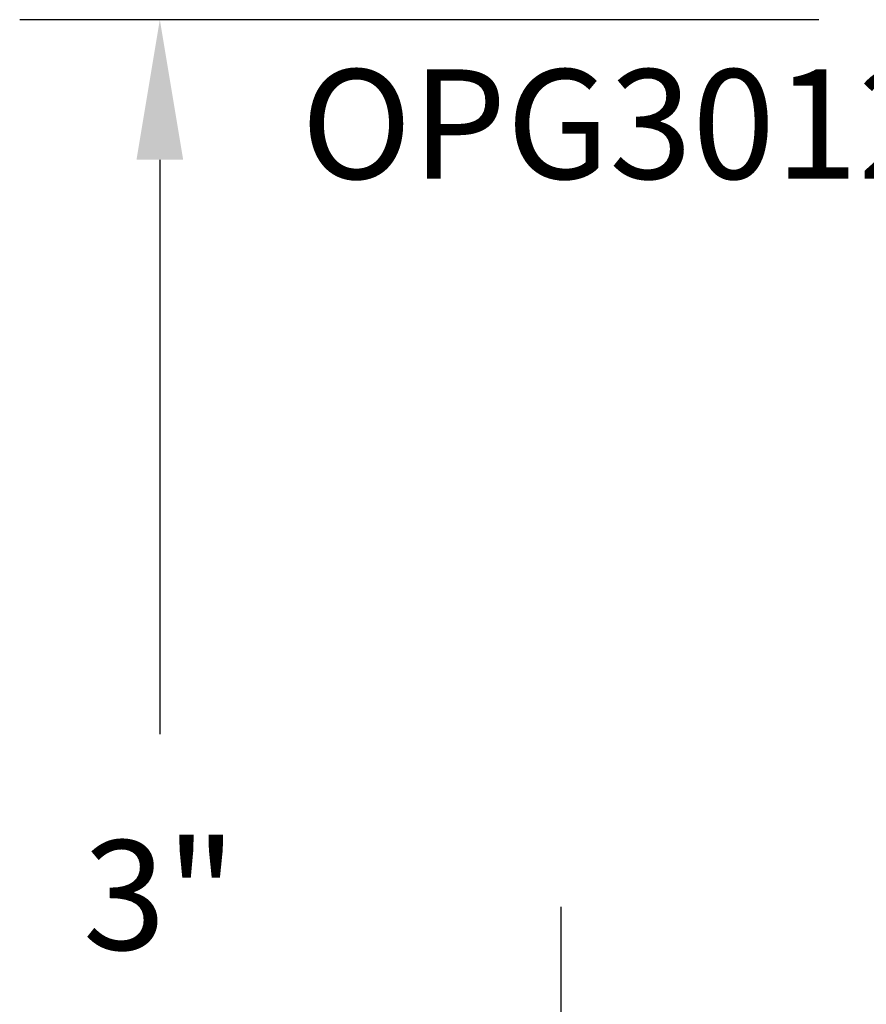
# Model space of a CAD drawing. Units: inches. Extents: x 88.3 to 99.5, y 56.2 to 62.4.
# Drawn here: x 88.3 to 89.7, y 59.3 to 61 of the extents above; entities that cross this region are included whole.
import ezdxf

# ---------------------------------------------------------------- set-up
doc = ezdxf.new("R2010")
doc.units = ezdxf.units.IN
doc.header["$MEASUREMENT"] = 0
doc.layers.add('Arcadia-Dim', color=4, linetype='Continuous')
doc.layers.add('Arcadia-Text', color=3, linetype='Continuous')
doc.styles.get("Standard").update_dxf_attribs({"font": 'ARIALN.TTF'})
doc.dimstyles.get("Standard").update_dxf_attribs({"dimscale": 0, "dimtxt": 0.09375, "dimasz": 0.12, "dimexe": 0.12, "dimexo": 0.0625, "dimgap": 0.09, "dimtad": 0, "dimtih": 1, "dimtoh": 1, "dimdec": 4, "dimzin": 0, "dimdsep": 46, "dimlunit": 4, "dimtxsty": 'Standard', "dimcen": 0.09, "dimadec": 0, "dimazin": 0, "dimtfac": 1, "dimtdec": 4, "dimtofl": 0, "dimtmove": 0, "dimatfit": 3, "dimfxl": 1, "dimtolj": 1, "dimtzin": 0, "dimarcsym": 0})

# ---------------------------------------------------------------- blocks, each defined once
blk = doc.blocks.new('*D8')
at = {"layer": 'Arcadia-Dim', "color": 0, "lineweight": -2, "transparency": 16777216}
for p, q in [((89.6217, 60.9997), (88.2529, 60.9997)), ((88.4929, 60.7597), (88.4929, 59.7754)), ((88.4929, 58.2396), (88.4929, 59.2239)), ((89.6217, 57.9996), (88.2529, 57.9996))]:
    blk.add_line(p, q, dxfattribs=at)
at = {"layer": 'Arcadia-Dim', "color": 0, "transparency": 16777216}
for points in [[(88.4529, 60.7597), (88.5329, 60.7597), (88.4929, 60.9997)], [(88.4529, 58.2396), (88.5329, 58.2396), (88.4929, 57.9996)]]:
    blk.add_solid(points, dxfattribs=at)
at = {"layer": 'Defpoints', "transparency": 16777216}
for p in [(89.7467, 60.9997), (88.4929, 57.9996), (89.7467, 57.9996)]:
    blk.add_point(p, dxfattribs=at)
at = {"layer": 'Arcadia-Dim', "color": 0, "transparency": 16777216, "insert": (88.4929, 59.4997), "char_height": 0.1875, "attachment_point": 5}
blk.add_mtext('\\A1;3"', dxfattribs=at)
blk = doc.blocks.new('*D9')
at = {"layer": 'Arcadia-Dim', "color": 0, "lineweight": -2, "transparency": 16777216}
for p, q in [((89.1802, 59.2396), (89.1802, 59.4796)), ((90.3389, 58.9996), (88.9402, 58.9996)), ((89.6137, 57.9996), (88.9402, 57.9996)), ((89.1802, 57.7596), (89.1802, 57.5196))]:
    blk.add_line(p, q, dxfattribs=at)
at = {"layer": 'Arcadia-Dim', "color": 0, "transparency": 16777216}
for points in [[(89.1402, 59.2396), (89.2202, 59.2396), (89.1802, 58.9996)], [(89.1402, 57.7596), (89.2202, 57.7596), (89.1802, 57.9996)]]:
    blk.add_solid(points, dxfattribs=at)
at = {"layer": 'Defpoints', "transparency": 16777216}
for p in [(89.1802, 58.9996), (90.4639, 58.9996), (89.7387, 57.9996)]:
    blk.add_point(p, dxfattribs=at)
at = {"layer": 'Arcadia-Dim', "color": 0, "transparency": 16777216, "insert": (89.1802, 58.4996), "char_height": 0.1875, "attachment_point": 5}
blk.add_mtext('\\A1;1" \\PMIN.', dxfattribs=at)

msp = doc.modelspace()

# ---------------------------------------------------------------- texts
at = {"layer": 'Arcadia-Text', "lineweight": -3}
msp.add_text('OPG3012', height=0.1875, dxfattribs=at).set_placement((88.7348, 60.72705))

# ---------------------------------------------------------------- dimensions: what is measured, and where the dimension line sits
at = {"layer": 'Arcadia-Dim'}
dim = msp.add_linear_dim(base=(88.49294, 57.99959), p1=(89.7467, 60.99971), p2=(89.7467, 57.99959), angle=90, dimstyle='Standard', override={"dimscale": 2}, dxfattribs=at)
dim.commit()
dim.dimension.update_dxf_attribs({"geometry": '*D8', "text_midpoint": (88.49294, 59.49965)})
dim = msp.add_linear_dim(base=(89.18015, 58.99959), p1=(89.73872, 57.99959), p2=(90.46387, 58.99959), angle=90, text='<> \\PMIN.', dimstyle='Standard', override={"dimscale": 2}, dxfattribs=at)
dim.commit()
dim.dimension.update_dxf_attribs({"geometry": '*D9', "text_midpoint": (89.18015, 58.49959), "dimtype": 160})

doc.saveas('drawing.dxf')
